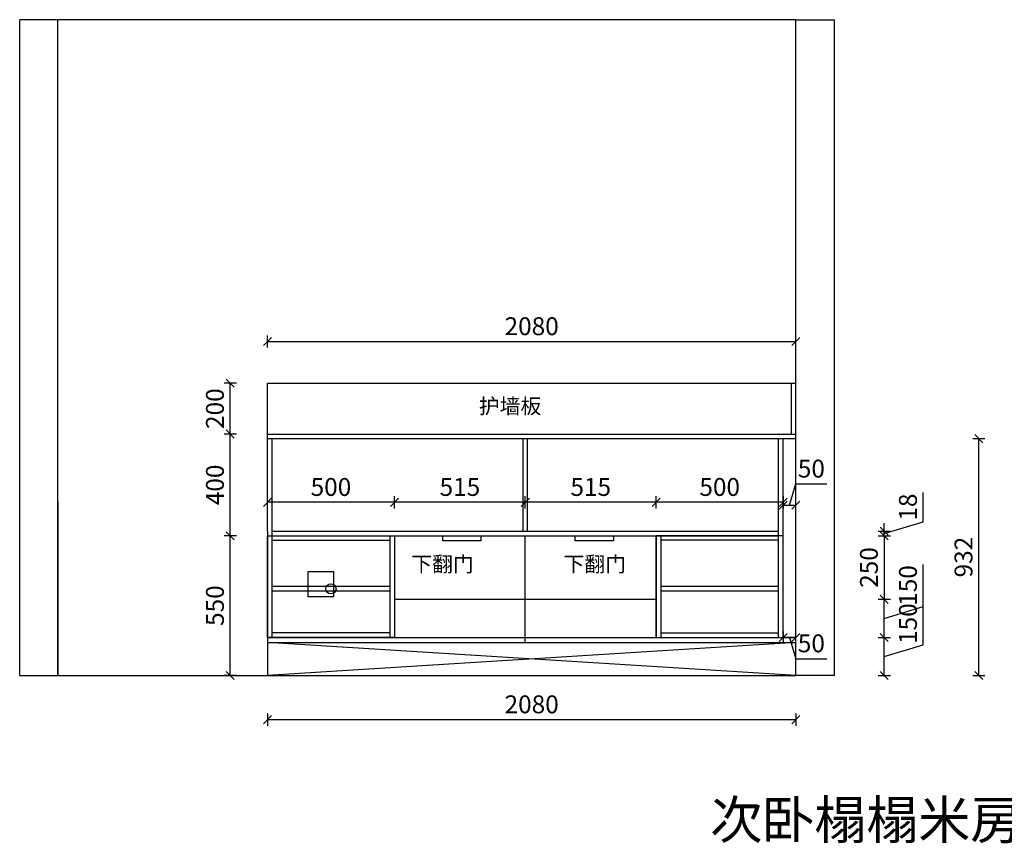
# Model space of a CAD drawing. Units: millimetres. Extents: x -110075 to -65429, y -135700 to -109155.
# Drawn here: x -100936 to -97061, y -128724 to -125485 of the extents above; entities that cross this region are included whole.
import ezdxf

# ---------------------------------------------------------------- set-up
doc = ezdxf.new("R2010")
doc.units = ezdxf.units.MM
doc.header["$LTSCALE"] = 10
doc.header["$PDMODE"] = 34
doc.styles.add('宋体', font='txt')
doc.dimstyles.new('柜体标注', dxfattribs={"dimscale": 0.8, "dimtxt": 88, "dimasz": 40, "dimexe": 30, "dimexo": 5, "dimgap": 20, "dimtad": 1, "dimdec": 1, "dimdsep": 46, "dimtxsty": '宋体', "dimblk": 'OBLIQUE', "dimcen": 2.5, "dimadec": 0, "dimazin": 0, "dimtfac": 1, "dimtdec": 1, "dimtmove": 1, "dimatfit": 3, "dimfxl": 30, "dimfxlon": 1, "dimarcsym": 0})

# ---------------------------------------------------------------- blocks, each defined once
blk = doc.blocks.new('_Oblique')
at = {"color": 0, "linetype": 'ByBlock', "lineweight": -2}
blk.add_line((-0.5, -0.5), (0.5, 0.5), dxfattribs=at)
blk = doc.blocks.new('*D107')
at = {"color": 0, "linetype": 'ByBlock', "lineweight": -2, "transparency": 16777216}
for p, q in [((-97380, -127943.6), (-97380, -127777.1)), ((-97557.6, -127914.6), (-97509.6, -127914.6)), ((-97533.6, -128064.6), (-97533.6, -127914.6)), ((-97533.6, -127989.6), (-97380, -127943.6)), ((-97557.6, -128064.6), (-97509.6, -128064.6))]:
    blk.add_line(p, q, dxfattribs=at)
at = {"layer": 'Defpoints', "color": 0, "linetype": 'ByBlock', "lineweight": -2, "transparency": 16777216}
for p in [(-97881.2, -127914.6), (-97533.6, -127914.6), (-97881.2, -128064.6)]:
    blk.add_point(p, dxfattribs=at)
at = {"color": 0, "linetype": 'ByBlock', "lineweight": -2, "transparency": 16777216, "xscale": 32, "yscale": 32, "zscale": 32}
for p, rotation in [((-97533.6, -127914.6), 90), ((-97533.6, -128064.6), 270)]:
    blk.add_blockref('_Oblique', p, dxfattribs=dict(at, rotation=rotation))
at = {"color": 0, "linetype": 'ByBlock', "lineweight": -2, "transparency": 16777216, "insert": (-97431.2, -127860.3), "char_height": 70.4, "attachment_point": 5, "rotation": 90, "style": '宋体'}
blk.add_mtext('150', dxfattribs=at)
blk = doc.blocks.new('*D108')
at = {"color": 0, "linetype": 'ByBlock', "lineweight": -2, "transparency": 16777216}
for p, q in [((-97380, -127793.6), (-97380, -127627.1)), ((-97557.6, -127764.6), (-97509.6, -127764.6)), ((-97533.6, -127914.6), (-97533.6, -127764.6)), ((-97533.6, -127839.6), (-97380, -127793.6)), ((-97557.6, -127914.6), (-97509.6, -127914.6))]:
    blk.add_line(p, q, dxfattribs=at)
at = {"layer": 'Defpoints', "color": 0, "linetype": 'ByBlock', "lineweight": -2, "transparency": 16777216}
for p in [(-98431.2, -127764.6), (-97533.6, -127764.6), (-97881.2, -127914.6)]:
    blk.add_point(p, dxfattribs=at)
at = {"color": 0, "linetype": 'ByBlock', "lineweight": -2, "transparency": 16777216, "xscale": 32, "yscale": 32, "zscale": 32}
for p, rotation in [((-97533.6, -127764.6), 90), ((-97533.6, -127914.6), 270)]:
    blk.add_blockref('_Oblique', p, dxfattribs=dict(at, rotation=rotation))
at = {"color": 0, "linetype": 'ByBlock', "lineweight": -2, "transparency": 16777216, "insert": (-97431.2, -127710.3), "char_height": 70.4, "attachment_point": 5, "rotation": 90, "style": '宋体'}
blk.add_mtext('150', dxfattribs=at)
blk = doc.blocks.new('*D109')
at = {"color": 0, "linetype": 'ByBlock', "lineweight": -2, "transparency": 16777216}
for p, q in [((-97557.6, -127514.6), (-97509.6, -127514.6)), ((-97533.6, -127514.6), (-97533.6, -127764.6)), ((-97557.6, -127764.6), (-97509.6, -127764.6))]:
    blk.add_line(p, q, dxfattribs=at)
at = {"layer": 'Defpoints', "color": 0, "linetype": 'ByBlock', "lineweight": -2, "transparency": 16777216}
for p in [(-97881.2, -127514.6), (-98431.2, -127764.6), (-97533.6, -127764.6)]:
    blk.add_point(p, dxfattribs=at)
at = {"color": 0, "linetype": 'ByBlock', "lineweight": -2, "transparency": 16777216, "xscale": 32, "yscale": 32, "zscale": 32}
for p, rotation in [((-97533.6, -127514.6), 90), ((-97533.6, -127764.6), 270)]:
    blk.add_blockref('_Oblique', p, dxfattribs=dict(at, rotation=rotation))
at = {"color": 0, "linetype": 'ByBlock', "lineweight": -2, "transparency": 16777216, "insert": (-97584.8, -127639.6), "char_height": 70.4, "attachment_point": 5, "rotation": 90, "style": '宋体'}
blk.add_mtext('250', dxfattribs=at)
blk = doc.blocks.new('*D6')
at = {"color": 0, "linetype": 'ByBlock', "lineweight": -2, "transparency": 16777216}
for p, q in [((-97380, -127459.6), (-97380, -127344.2)), ((-97533.6, -127505.6), (-97380, -127459.6)), ((-97533.6, -127496.6), (-97533.6, -127464.6)), ((-97557.6, -127496.6), (-97509.6, -127496.6)), ((-97557.6, -127514.6), (-97509.6, -127514.6)), ((-97533.6, -127514.6), (-97533.6, -127496.6)), ((-97533.6, -127514.6), (-97533.6, -127496.6)), ((-97533.6, -127514.6), (-97533.6, -127546.6))]:
    blk.add_line(p, q, dxfattribs=at)
at = {"layer": 'Defpoints', "color": 0, "linetype": 'ByBlock', "lineweight": -2, "transparency": 16777216}
for p in [(-97881.2, -127496.6), (-97881.2, -127514.6), (-97533.6, -127496.6)]:
    blk.add_point(p, dxfattribs=at)
at = {"color": 0, "linetype": 'ByBlock', "lineweight": -2, "transparency": 16777216, "xscale": 32, "yscale": 32, "zscale": 32}
for p, rotation in [((-97533.6, -127496.6), 270), ((-97533.6, -127514.6), 90)]:
    blk.add_blockref('_Oblique', p, dxfattribs=dict(at, rotation=rotation))
at = {"color": 0, "linetype": 'ByBlock', "lineweight": -2, "transparency": 16777216, "insert": (-97431.2, -127401.9), "char_height": 70.4, "attachment_point": 5, "rotation": 90, "style": '宋体'}
blk.add_mtext('18', dxfattribs=at)
blk = doc.blocks.new('*D110')
at = {"color": 0, "linetype": 'ByBlock', "lineweight": -2, "transparency": 16777216}
for p, q in [((-99961.2, -127407), (-99961.2, -127359)), ((-99461.2, -127407), (-99461.2, -127359)), ((-99461.2, -127383), (-99961.2, -127383))]:
    blk.add_line(p, q, dxfattribs=at)
at = {"layer": 'Defpoints', "color": 0, "linetype": 'ByBlock', "lineweight": -2, "transparency": 16777216}
for p in [(-99961.2, -127383), (-99961.2, -127514.6), (-99461.2, -127514.6)]:
    blk.add_point(p, dxfattribs=at)
at = {"color": 0, "linetype": 'ByBlock', "lineweight": -2, "transparency": 16777216, "xscale": 32, "yscale": 32, "zscale": 32, "rotation": 180}
blk.add_blockref('_Oblique', (-99961.2, -127383), dxfattribs=at)
at = {"color": 0, "linetype": 'ByBlock', "lineweight": -2, "transparency": 16777216, "xscale": 32, "yscale": 32, "zscale": 32}
blk.add_blockref('_Oblique', (-99461.2, -127383), dxfattribs=at)
at = {"color": 0, "linetype": 'ByBlock', "lineweight": -2, "transparency": 16777216, "insert": (-99711.2, -127331.8), "char_height": 70.4, "attachment_point": 5, "style": '宋体'}
blk.add_mtext('500', dxfattribs=at)
blk = doc.blocks.new('*D111')
at = {"color": 0, "linetype": 'ByBlock', "lineweight": -2, "transparency": 16777216}
for p, q in [((-99461.2, -127407), (-99461.2, -127359)), ((-98946.2, -127407), (-98946.2, -127359)), ((-98946.2, -127383), (-99461.2, -127383))]:
    blk.add_line(p, q, dxfattribs=at)
at = {"layer": 'Defpoints', "color": 0, "linetype": 'ByBlock', "lineweight": -2, "transparency": 16777216}
for p in [(-99461.2, -127383), (-99461.2, -127514.6), (-98946.2, -127514.6)]:
    blk.add_point(p, dxfattribs=at)
at = {"color": 0, "linetype": 'ByBlock', "lineweight": -2, "transparency": 16777216, "xscale": 32, "yscale": 32, "zscale": 32, "rotation": 180}
blk.add_blockref('_Oblique', (-99461.2, -127383), dxfattribs=at)
at = {"color": 0, "linetype": 'ByBlock', "lineweight": -2, "transparency": 16777216, "xscale": 32, "yscale": 32, "zscale": 32}
blk.add_blockref('_Oblique', (-98946.2, -127383), dxfattribs=at)
at = {"color": 0, "linetype": 'ByBlock', "lineweight": -2, "transparency": 16777216, "insert": (-99203.7, -127331.8), "char_height": 70.4, "attachment_point": 5, "style": '宋体'}
blk.add_mtext('515', dxfattribs=at)
blk = doc.blocks.new('*D112')
at = {"color": 0, "linetype": 'ByBlock', "lineweight": -2, "transparency": 16777216}
for p, q in [((-98946.2, -127407), (-98946.2, -127359)), ((-98431.2, -127407), (-98431.2, -127359)), ((-98431.2, -127383), (-98946.2, -127383))]:
    blk.add_line(p, q, dxfattribs=at)
at = {"layer": 'Defpoints', "color": 0, "linetype": 'ByBlock', "lineweight": -2, "transparency": 16777216}
for p in [(-98946.2, -127383), (-98946.2, -127514.6), (-98431.2, -127514.6)]:
    blk.add_point(p, dxfattribs=at)
at = {"color": 0, "linetype": 'ByBlock', "lineweight": -2, "transparency": 16777216, "xscale": 32, "yscale": 32, "zscale": 32, "rotation": 180}
blk.add_blockref('_Oblique', (-98946.2, -127383), dxfattribs=at)
at = {"color": 0, "linetype": 'ByBlock', "lineweight": -2, "transparency": 16777216, "xscale": 32, "yscale": 32, "zscale": 32}
blk.add_blockref('_Oblique', (-98431.2, -127383), dxfattribs=at)
at = {"color": 0, "linetype": 'ByBlock', "lineweight": -2, "transparency": 16777216, "insert": (-98688.7, -127331.8), "char_height": 70.4, "attachment_point": 5, "style": '宋体'}
blk.add_mtext('515', dxfattribs=at)
blk = doc.blocks.new('*D113')
at = {"color": 0, "linetype": 'ByBlock', "lineweight": -2, "transparency": 16777216}
for p, q in [((-98431.2, -127407), (-98431.2, -127359)), ((-97931.2, -127359), (-97931.2, -127407)), ((-97931.2, -127383), (-98431.2, -127383))]:
    blk.add_line(p, q, dxfattribs=at)
at = {"layer": 'Defpoints', "color": 0, "linetype": 'ByBlock', "lineweight": -2, "transparency": 16777216}
for p in [(-97931.2, -127132.6), (-98431.2, -127383), (-98431.2, -127514.6)]:
    blk.add_point(p, dxfattribs=at)
at = {"color": 0, "linetype": 'ByBlock', "lineweight": -2, "transparency": 16777216, "xscale": 32, "yscale": 32, "zscale": 32, "rotation": 180}
blk.add_blockref('_Oblique', (-98431.2, -127383), dxfattribs=at)
at = {"color": 0, "linetype": 'ByBlock', "lineweight": -2, "transparency": 16777216, "xscale": 32, "yscale": 32, "zscale": 32}
blk.add_blockref('_Oblique', (-97931.2, -127383), dxfattribs=at)
at = {"color": 0, "linetype": 'ByBlock', "lineweight": -2, "transparency": 16777216, "insert": (-98181.2, -127331.8), "char_height": 70.4, "attachment_point": 5, "style": '宋体'}
blk.add_mtext('500', dxfattribs=at)
blk = doc.blocks.new('*D114')
at = {"color": 0, "linetype": 'ByBlock', "lineweight": -2, "transparency": 16777216}
for p, q in [((-97931.2, -127891), (-97931.2, -127939)), ((-97881.2, -127915), (-97931.2, -127915)), ((-97906.2, -127915), (-97881.2, -127998.2)), ((-97881.2, -127939), (-97881.2, -127891)), ((-97881.2, -127998.2), (-97759.5, -127998.2))]:
    blk.add_line(p, q, dxfattribs=at)
at = {"layer": 'Defpoints', "color": 0, "linetype": 'ByBlock', "lineweight": -2, "transparency": 16777216}
for p in [(-97931.2, -127132.6), (-97931.2, -127915), (-97881.2, -128064.6)]:
    blk.add_point(p, dxfattribs=at)
at = {"color": 0, "linetype": 'ByBlock', "lineweight": -2, "transparency": 16777216, "xscale": 32, "yscale": 32, "zscale": 32, "rotation": 180}
blk.add_blockref('_Oblique', (-97931.2, -127915), dxfattribs=at)
at = {"color": 0, "linetype": 'ByBlock', "lineweight": -2, "transparency": 16777216, "xscale": 32, "yscale": 32, "zscale": 32}
blk.add_blockref('_Oblique', (-97881.2, -127915), dxfattribs=at)
at = {"color": 0, "linetype": 'ByBlock', "lineweight": -2, "transparency": 16777216, "insert": (-97820.4, -127947), "char_height": 70.4, "attachment_point": 5, "style": '宋体'}
blk.add_mtext('50', dxfattribs=at)
blk = doc.blocks.new('*D123')
at = {"color": 0, "linetype": 'ByBlock', "lineweight": -2, "transparency": 16777216}
for p, q in [((-100083.5, -127514.6), (-100131.5, -127514.6)), ((-100107.5, -128064.6), (-100107.5, -127514.6)), ((-100083.5, -128064.6), (-100131.5, -128064.6))]:
    blk.add_line(p, q, dxfattribs=at)
at = {"layer": 'Defpoints', "color": 0, "linetype": 'ByBlock', "lineweight": -2, "transparency": 16777216}
for p in [(-100107.5, -127514.6), (-99961.2, -127514.6), (-99961.2, -128064.6)]:
    blk.add_point(p, dxfattribs=at)
at = {"color": 0, "linetype": 'ByBlock', "lineweight": -2, "transparency": 16777216, "xscale": 32, "yscale": 32, "zscale": 32}
for p, rotation in [((-100107.5, -127514.6), 90), ((-100107.5, -128064.6), 270)]:
    blk.add_blockref('_Oblique', p, dxfattribs=dict(at, rotation=rotation))
at = {"color": 0, "linetype": 'ByBlock', "lineweight": -2, "transparency": 16777216, "insert": (-100158.7, -127789.6), "char_height": 70.4, "attachment_point": 5, "rotation": 90, "style": '宋体'}
blk.add_mtext('550', dxfattribs=at)
blk = doc.blocks.new('*D124')
at = {"color": 0, "linetype": 'ByBlock', "lineweight": -2, "transparency": 16777216}
for p, q in [((-99961.2, -128214.1), (-99961.2, -128262.1)), ((-97881.2, -128214.1), (-97881.2, -128262.1)), ((-99961.2, -128238.1), (-97881.2, -128238.1))]:
    blk.add_line(p, q, dxfattribs=at)
at = {"layer": 'Defpoints', "color": 0, "linetype": 'ByBlock', "lineweight": -2, "transparency": 16777216}
for p in [(-99961.2, -128064.6), (-97881.2, -128064.6), (-97881.2, -128238.1)]:
    blk.add_point(p, dxfattribs=at)
at = {"color": 0, "linetype": 'ByBlock', "lineweight": -2, "transparency": 16777216, "xscale": 32, "yscale": 32, "zscale": 32, "rotation": 180}
blk.add_blockref('_Oblique', (-99961.2, -128238.1), dxfattribs=at)
at = {"color": 0, "linetype": 'ByBlock', "lineweight": -2, "transparency": 16777216, "xscale": 32, "yscale": 32, "zscale": 32}
blk.add_blockref('_Oblique', (-97881.2, -128238.1), dxfattribs=at)
at = {"color": 0, "linetype": 'ByBlock', "lineweight": -2, "transparency": 16777216, "insert": (-98921.2, -128186.9), "char_height": 70.4, "attachment_point": 5, "style": '宋体'}
blk.add_mtext('2080', dxfattribs=at)
blk = doc.blocks.new('*D135')
at = {"color": 0, "linetype": 'ByBlock', "lineweight": -2, "transparency": 16777216}
for p, q in [((-97906.2, -127394), (-97881.2, -127310.8)), ((-97881.2, -127310.8), (-97759.5, -127310.8)), ((-97931.2, -127418), (-97931.2, -127370)), ((-97881.2, -127418), (-97881.2, -127370)), ((-97931.2, -127394), (-97881.2, -127394))]:
    blk.add_line(p, q, dxfattribs=at)
at = {"layer": 'Defpoints', "color": 0, "linetype": 'ByBlock', "lineweight": -2, "transparency": 16777216}
for p in [(-97881.2, -127394), (-97931.2, -127434.3), (-97881.2, -127434.3)]:
    blk.add_point(p, dxfattribs=at)
at = {"color": 0, "linetype": 'ByBlock', "lineweight": -2, "transparency": 16777216, "xscale": 32, "yscale": 32, "zscale": 32, "rotation": 180}
blk.add_blockref('_Oblique', (-97931.2, -127394), dxfattribs=at)
at = {"color": 0, "linetype": 'ByBlock', "lineweight": -2, "transparency": 16777216, "xscale": 32, "yscale": 32, "zscale": 32}
blk.add_blockref('_Oblique', (-97881.2, -127394), dxfattribs=at)
at = {"color": 0, "linetype": 'ByBlock', "lineweight": -2, "transparency": 16777216, "insert": (-97820.4, -127259.6), "char_height": 70.4, "attachment_point": 5, "style": '宋体'}
blk.add_mtext('50', dxfattribs=at)
blk = doc.blocks.new('*D150')
at = {"color": 0, "linetype": 'ByBlock', "lineweight": -2, "transparency": 16777216}
for p, q in [((-100083.5, -127114.6), (-100131.5, -127114.6)), ((-100107.5, -127514.6), (-100107.5, -127114.6)), ((-100083.5, -127514.6), (-100131.5, -127514.6))]:
    blk.add_line(p, q, dxfattribs=at)
at = {"layer": 'Defpoints', "color": 0, "linetype": 'ByBlock', "lineweight": -2, "transparency": 16777216}
for p in [(-100107.5, -127114.6), (-99961.2, -127114.6), (-99961.2, -127514.6)]:
    blk.add_point(p, dxfattribs=at)
at = {"color": 0, "linetype": 'ByBlock', "lineweight": -2, "transparency": 16777216, "xscale": 32, "yscale": 32, "zscale": 32}
for p, rotation in [((-100107.5, -127114.6), 90), ((-100107.5, -127514.6), 270)]:
    blk.add_blockref('_Oblique', p, dxfattribs=dict(at, rotation=rotation))
at = {"color": 0, "linetype": 'ByBlock', "lineweight": -2, "transparency": 16777216, "insert": (-100158.7, -127314.6), "char_height": 70.4, "attachment_point": 5, "rotation": 90, "style": '宋体'}
blk.add_mtext('400', dxfattribs=at)
blk = doc.blocks.new('*D156')
at = {"color": 0, "linetype": 'ByBlock', "lineweight": -2, "transparency": 16777216}
for p, q in [((-100083.5, -126914.6), (-100131.5, -126914.6)), ((-100107.5, -127114.6), (-100107.5, -126914.6)), ((-100083.5, -127114.6), (-100131.5, -127114.6))]:
    blk.add_line(p, q, dxfattribs=at)
at = {"layer": 'Defpoints', "color": 0, "linetype": 'ByBlock', "lineweight": -2, "transparency": 16777216}
for p in [(-100107.5, -126914.6), (-99961.2, -126914.6), (-99961.2, -127114.6)]:
    blk.add_point(p, dxfattribs=at)
at = {"color": 0, "linetype": 'ByBlock', "lineweight": -2, "transparency": 16777216, "xscale": 32, "yscale": 32, "zscale": 32}
for p, rotation in [((-100107.5, -126914.6), 90), ((-100107.5, -127114.6), 270)]:
    blk.add_blockref('_Oblique', p, dxfattribs=dict(at, rotation=rotation))
at = {"color": 0, "linetype": 'ByBlock', "lineweight": -2, "transparency": 16777216, "insert": (-100158.7, -127014.6), "char_height": 70.4, "attachment_point": 5, "rotation": 90, "style": '宋体'}
blk.add_mtext('200', dxfattribs=at)
blk = doc.blocks.new('*D301')
at = {"color": 0, "linetype": 'ByBlock', "lineweight": -2, "transparency": 16777216}
for p, q in [((-97185.3, -127132.6), (-97137.3, -127132.6)), ((-97161.3, -128064.6), (-97161.3, -127132.6)), ((-97185.3, -128064.6), (-97137.3, -128064.6))]:
    blk.add_line(p, q, dxfattribs=at)
at = {"layer": 'Defpoints', "color": 0, "linetype": 'ByBlock', "lineweight": -2, "transparency": 16777216}
for p in [(-97881.2, -127132.6), (-97161.3, -127132.6), (-97881.2, -128064.6)]:
    blk.add_point(p, dxfattribs=at)
at = {"color": 0, "linetype": 'ByBlock', "lineweight": -2, "transparency": 16777216, "xscale": 32, "yscale": 32, "zscale": 32}
for p, rotation in [((-97161.3, -127132.6), 90), ((-97161.3, -128064.6), 270)]:
    blk.add_blockref('_Oblique', p, dxfattribs=dict(at, rotation=rotation))
at = {"color": 0, "linetype": 'ByBlock', "lineweight": -2, "transparency": 16777216, "insert": (-97212.5, -127598.6), "char_height": 70.4, "attachment_point": 5, "rotation": 90, "style": '宋体'}
blk.add_mtext('932', dxfattribs=at)
blk = doc.blocks.new('*D306')
at = {"color": 0, "linetype": 'ByBlock', "lineweight": -2, "transparency": 16777216}
for p, q in [((-99961.2, -126774.7), (-99961.2, -126726.7)), ((-99961.2, -126750.7), (-97881.2, -126750.7)), ((-97881.2, -126774.7), (-97881.2, -126726.7))]:
    blk.add_line(p, q, dxfattribs=at)
at = {"layer": 'Defpoints', "color": 0, "linetype": 'ByBlock', "lineweight": -2, "transparency": 16777216}
for p in [(-97881.2, -126750.7), (-99961.2, -126914.6), (-97881.2, -126914.6)]:
    blk.add_point(p, dxfattribs=at)
at = {"color": 0, "linetype": 'ByBlock', "lineweight": -2, "transparency": 16777216, "xscale": 32, "yscale": 32, "zscale": 32, "rotation": 180}
blk.add_blockref('_Oblique', (-99961.2, -126750.7), dxfattribs=at)
at = {"color": 0, "linetype": 'ByBlock', "lineweight": -2, "transparency": 16777216, "xscale": 32, "yscale": 32, "zscale": 32}
blk.add_blockref('_Oblique', (-97881.2, -126750.7), dxfattribs=at)
at = {"color": 0, "linetype": 'ByBlock', "lineweight": -2, "transparency": 16777216, "insert": (-98921.2, -126699.5), "char_height": 70.4, "attachment_point": 5, "style": '宋体'}
blk.add_mtext('2080', dxfattribs=at)

msp = doc.modelspace()

# ---------------------------------------------------------------- linework, layer by layer
at = {"color": 0, "linetype": 'ByBlock', "lineweight": -2}
for p, q in [((-100936.17, -128064.64), (-100936.17, -125484.64)), ((-100786.17, -125484.64), (-100936.17, -125484.64)), ((-100786.17, -128064.64), (-100786.17, -125484.64)), ((-97881.17, -125484.64), (-100786.17, -125484.64)), ((-97881.17, -128064.64), (-97881.17, -125484.64)), ((-97881.17, -125484.64), (-97731.17, -125484.64)), ((-97731.17, -125484.64), (-97731.17, -128064.64)), ((-99961.17, -126914.64), (-97881.17, -126914.64)), ((-99961.17, -127114.64), (-99961.17, -126914.64)), ((-97899.17, -127114.64), (-97899.17, -126914.64)), ((-97881.17, -127114.64), (-97881.17, -126914.64)), ((-97881.17, -127114.64), (-97881.17, -126914.64)), ((-99961.17, -127114.64), (-97881.17, -127114.64)), ((-99961.17, -127496.64), (-99961.17, -127114.64)), ((-99961.17, -127132.64), (-97881.17, -127132.64)), ((-99943.17, -127514.64), (-99943.17, -127132.64)), ((-98955.17, -127496.64), (-98955.17, -127132.64)), ((-98937.17, -127496.64), (-98937.17, -127132.64)), ((-97949.17, -127914.64), (-97949.17, -127132.64)), ((-97931.17, -127914.64), (-97931.17, -127132.64)), ((-100786.17, -127382.64), (-100786.17, -128064.64)), ((-99961.17, -127496.64), (-99961.17, -128064.64)), ((-99961.17, -127514.64), (-97949.17, -127514.64)), ((-99961.17, -127914.64), (-99961.17, -127514.64)), ((-99961.17, -127514.64), (-99461.17, -127514.64)), ((-99961.17, -127514.64), (-99461.17, -127514.64)), ((-99961.17, -127914.64), (-99961.17, -127514.64)), ((-99943.17, -127496.64), (-97949.17, -127496.64)), ((-99943.17, -127496.64), (-97949.17, -127496.64)), ((-99943.17, -127914.64), (-99943.17, -127514.64)), ((-99479.17, -127514.64), (-99479.17, -127914.64)), ((-99461.17, -127514.64), (-99461.17, -127914.64)), ((-99461.17, -127514.64), (-99461.17, -127914.64)), ((-99461.17, -127514.64), (-99461.17, -127914.64)), ((-98946.17, -127934.64), (-98946.17, -127514.64)), ((-98431.17, -127914.64), (-98431.17, -127514.64)), ((-97931.17, -127514.64), (-98431.17, -127514.64)), ((-98431.17, -127514.64), (-98431.17, -127914.64)), ((-98413.17, -127514.64), (-98413.17, -127914.64)), ((-97949.17, -127914.64), (-97949.17, -127514.64)), ((-97931.17, -127914.64), (-97931.17, -127514.64)), ((-99943.17, -127532.64), (-99479.17, -127532.64)), ((-97949.17, -127532.64), (-98413.17, -127532.64)), ((-99479.17, -127714.64), (-99943.17, -127714.64)), ((-97949.17, -127714.64), (-98413.17, -127714.64)), ((-99479.17, -127732.64), (-99943.17, -127732.64)), ((-97949.17, -127732.64), (-98413.17, -127732.64)), ((-99461.17, -127764.64), (-98431.17, -127764.64)), ((-99961.17, -127914.64), (-97881.17, -127914.64)), ((-99461.17, -127914.64), (-99961.17, -127914.64)), ((-99461.17, -127914.64), (-99961.17, -127914.64)), ((-99479.17, -127896.64), (-99943.17, -127896.64)), ((-98431.17, -127914.64), (-97931.17, -127914.64)), ((-98413.17, -127896.64), (-97949.17, -127896.64)), ((-99961.17, -127934.64), (-97881.17, -127934.64)), ((-97881.17, -128064.64), (-99961.17, -127934.64)), ((-97881.17, -127934.64), (-99961.17, -128064.64)), ((-100936.17, -128064.64), (-100786.17, -128064.64)), ((-100786.17, -128064.64), (-97881.17, -128064.64)), ((-97731.17, -128064.64), (-97881.17, -128064.64))]:
    msp.add_line(p, q, dxfattribs=at)
for points in [[(-99271.25, -127514.64), (-99121.25, -127514.64), (-99121.25, -127534.64), (-99271.25, -127534.64)], [(-98749.37, -127514.64), (-98599.37, -127514.64), (-98599.37, -127534.64), (-98749.37, -127534.64)]]:
    msp.add_lwpolyline(points, close=True, dxfattribs=at)
at = {"color": 1, "linetype": 'ByBlock', "lineweight": -2}
msp.add_lwpolyline([(-99701.17, -127754.64), (-99801.17, -127754.64), (-99801.17, -127654.64), (-99701.17, -127654.64)], close=True, dxfattribs=at)
at = {"color": 0, "linetype": 'ByBlock', "lineweight": -2}
msp.add_circle((-99711.17, -127723.39), 20, dxfattribs=at)

# ---------------------------------------------------------------- texts
at = {"color": 0, "linetype": 'ByBlock', "lineweight": -2, "style": '宋体'}
for s, width, insert, char_height, attachment_point in [('护墙板', 931.057, (-99129.06, -126974.48), 60, 1), ('下翻门', 282.3151, (-99149.23, -127596.29), 60, 3), ('下翻门', 282.3151, (-98549.94, -127596.29), 60, 3), ('次卧榻榻米房间C面', 2020.8615, (-98218.1, -128556.86), 150, 1)]:
    msp.add_mtext_dynamic_manual_height_columns(s, width=width, gutter_width=12.5, heights=[0], dxfattribs=dict(at, insert=insert, char_height=char_height, attachment_point=attachment_point))

# ---------------------------------------------------------------- dimensions: what is measured, and where the dimension line sits
at = {"color": 0, "linetype": 'ByBlock', "lineweight": -2}
for base, p1, p2, picture, middle in [((-97881.17, -126750.66), (-99961.17, -126914.64), (-97881.17, -126914.64), '*D306', (-98921.17, -126699.46)), ((-98431.17, -127382.97), (-97931.17, -127132.64), (-98431.17, -127514.64), '*D113', (-98181.17, -127331.77)), ((-97931.17, -127914.97), (-97881.17, -128064.64), (-97931.17, -127132.64), '*D114', (-97865.21, -127946.97)), ((-97881.17, -127394.02), (-97931.17, -127434.28), (-97881.17, -127434.28), '*D135', (-97865.21, -127259.62)), ((-99961.17, -127382.97), (-99461.17, -127514.64), (-99961.17, -127514.64), '*D110', (-99711.17, -127331.77)), ((-99461.17, -127382.97), (-98946.17, -127514.64), (-99461.17, -127514.64), '*D111', (-99203.67, -127331.77)), ((-98946.17, -127382.97), (-98431.17, -127514.64), (-98946.17, -127514.64), '*D112', (-98688.67, -127331.77)), ((-97881.17, -128238.08), (-99961.17, -128064.64), (-97881.17, -128064.64), '*D124', (-98921.17, -128186.88))]:
    dim = msp.add_linear_dim(base=base, p1=p1, p2=p2, dimstyle='柜体标注', dxfattribs=at)
    dim.commit()
    dim.dimension.update_dxf_attribs({"geometry": picture, "text_midpoint": middle})
for base, p1, p2, angle, picture, middle in [((-100107.48, -126914.64), (-99961.17, -127114.64), (-99961.17, -126914.64), 90, '*D156', (-100158.68, -127014.64)), ((-100107.48, -127114.64), (-99961.17, -127514.64), (-99961.17, -127114.64), 90, '*D150', (-100158.68, -127314.64)), ((-97161.3, -127132.64), (-97881.17, -128064.64), (-97881.17, -127132.64), 90, '*D301', (-97212.5, -127598.64)), ((-97533.6, -127496.64), (-97881.17, -127514.64), (-97881.17, -127496.64), 90, '*D6', (-97431.2, -127443.56)), ((-100107.48, -127514.64), (-99961.17, -128064.64), (-99961.17, -127514.64), 90, '*D123', (-100158.68, -127789.64)), ((-97533.6, -127764.64), (-97881.17, -127514.64), (-98431.17, -127764.64), 270, '*D109', (-97584.8, -127639.64)), ((-97533.6, -127764.64), (-97881.17, -127914.64), (-98431.17, -127764.64), 270, '*D108', (-97431.2, -127777.56)), ((-97533.6, -127914.64), (-97881.17, -128064.64), (-97881.17, -127914.64), 270, '*D107', (-97431.2, -127927.56))]:
    dim = msp.add_linear_dim(base=base, p1=p1, p2=p2, angle=angle, dimstyle='柜体标注', dxfattribs=at)
    dim.commit()
    dim.dimension.update_dxf_attribs({"geometry": picture, "text_midpoint": middle})

doc.saveas('drawing.dxf')
